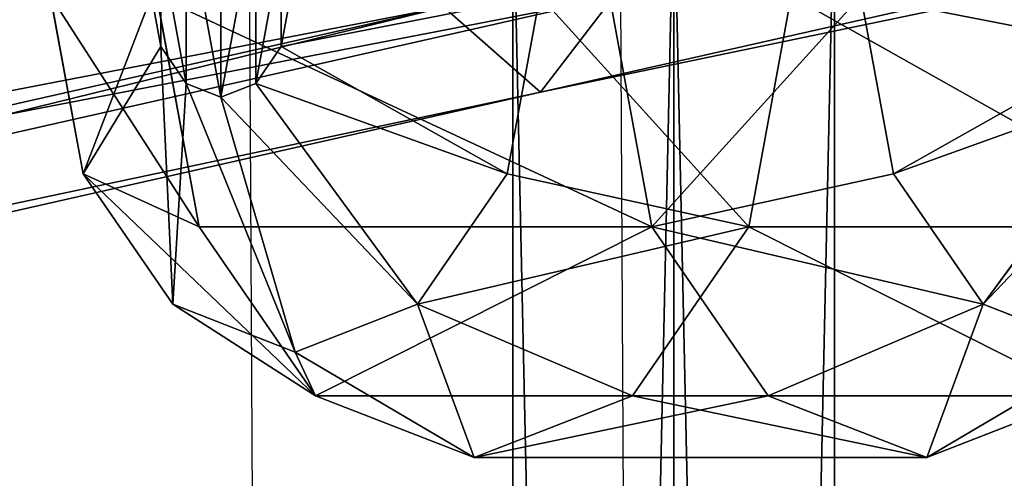
# Model space of a CAD drawing. Units: centimetres. Extents: x -623 to 608, y -355 to 381.
# Drawn here: x 82 to 86, y -73 to -71 of the extents above; entities that cross this region are included whole.
import ezdxf

# ---------------------------------------------------------------- set-up
doc = ezdxf.new("R2010")
doc.units = ezdxf.units.CM
doc.header["$LTSCALE"] = 2.54
doc.layers.get('0').update_dxf_attribs({"true_color": 0xff5454})
doc.layers.add('VP-EQ', color=7, linetype='Continuous', true_color=0x8a3492)

# ---------------------------------------------------------------- blocks, each defined once
blk = doc.blocks.new('Grupuj_49')
at = {"color": 0}
for p, q in [((0.0079, 1.3856, 1.1995), (31.8072, 1.3856, 1.8245)), ((0.0079, 1.3856, 1.1995), (31.8072, 1.3856, 1.8245)), ((0.0236, 1.3856, 0.3998), (31.82, 1.3856, 1.0247)), ((0.0236, 1.3856, 0.3998), (31.82, 1.3856, 1.0247)), ((0, 0.6928, 1.5994), (31.8008, 0.6928, 2.2243)), ((0, 0.6928, 1.5994), (31.8008, 0.6928, 2.2243)), ((0.0314, 0.6928), (31.8264, 0.6928, 0.6248)), ((0.0314, 0.6928), (31.8264, 0.6928, 0.6248)), ((31.8072, 0, 1.8245), (0.0079, 0, 1.1995)), ((31.8072, 0, 1.8245), (0.0079, 0, 1.1995)), ((0.0236, 0, 0.3998), (31.82, 0, 1.0247)), ((0.0236, 0, 0.3998), (31.82, 0, 1.0247))]:
    blk.add_line(p, q, dxfattribs=at)
mesh = blk.add_polyface(dxfattribs=at)
corners = [(31.8008, 0.6928, 2.2243), (0.0079, 1.3856, 1.1995), (0, 0.6928, 1.5994), (31.8072, 1.3856, 1.8245)]
mesh.append_faces([[corners[k] for k in face] for face in [(0, 1, 2), (1, 0, 3)]], dxfattribs={"vtx0": -1, "color": 0})
mesh = blk.add_polyface(dxfattribs=at)
corners = [(0.0079, 1.3856, 1.1995), (31.82, 1.3856, 1.0247), (0.0236, 1.3856, 0.3998), (62.2436, 1.3856, 1.3998), (31.8072, 1.3856, 1.8245), (62.2337, 1.3856, 2.1996)]
mesh.append_faces([[corners[k] for k in face] for face in [(0, 1, 2), (3, 4, 5)]], dxfattribs={"vtx0": -1, "color": 0})
mesh.append_faces([[corners[k] for k in face] for face in [(1, 0, 3)]], dxfattribs={"vtx0": -1, "vtx1": -1, "color": 0})
mesh.append_faces([[corners[k] for k in face] for face in [(3, 0, 4)]], dxfattribs={"vtx0": -1, "vtx2": -1, "color": 0})
mesh = blk.add_polyface(dxfattribs=at)
corners = [(31.82, 1.3856, 1.0247), (0.0314, 0.6928), (0.0236, 1.3856, 0.3998), (31.8264, 0.6928, 0.6248)]
mesh.append_faces([[corners[k] for k in face] for face in [(0, 1, 2), (1, 0, 3)]], dxfattribs={"vtx0": -1, "color": 0})
mesh = blk.add_polyface(dxfattribs=at)
corners = [(0.0079, 0, 1.1995), (31.8008, 0.6928, 2.2243), (0, 0.6928, 1.5994), (31.8072, 0, 1.8245)]
mesh.append_faces([[corners[k] for k in face] for face in [(0, 1, 2), (1, 0, 3)]], dxfattribs={"vtx0": -1, "color": 0})
mesh = blk.add_polyface(dxfattribs=at)
corners = [(0.0314, 0.6928), (31.82, 0, 1.0247), (0.0236, 0, 0.3998), (31.8264, 0.6928, 0.6248)]
mesh.append_faces([[corners[k] for k in face] for face in [(0, 1, 2), (1, 0, 3)]], dxfattribs={"vtx0": -1, "color": 0})
mesh = blk.add_polyface(dxfattribs=at)
corners = [(31.82, 0, 1.0247), (0.0079, 0, 1.1995), (0.0236, 0, 0.3998), (62.2436, 0, 1.3998), (31.8072, 0, 1.8245), (62.2337, 0, 2.1996)]
mesh.append_faces([[corners[k] for k in face] for face in [(0, 1, 2), (4, 3, 5)]], dxfattribs={"vtx0": -1, "color": 0})
mesh.append_faces([[corners[k] for k in face] for face in [(1, 3, 4)]], dxfattribs={"vtx0": -1, "vtx1": -1, "color": 0})
mesh.append_faces([[corners[k] for k in face] for face in [(1, 0, 3)]], dxfattribs={"vtx0": -1, "vtx2": -1, "color": 0})
blk = doc.blocks.new('Komponent_21')
at = {"color": 0}
blk.add_blockref('Grupuj_49', (0, 0), dxfattribs=at)
blk = doc.blocks.new('Grupuj_57')
at = {"color": 0}
for p, q in [((2.7567, 5.4589, 3.4506), (1.9894, 5.6001, 3.3012)), ((2.7567, 5.4589, 3.4506), (1.9894, 5.6001, 3.3012)), ((2.2076, 5.1248, 4.4434), (2.7567, 5.4589, 3.4506)), ((2.2076, 5.1248, 4.4434), (2.7567, 5.4589, 3.4506)), ((2.7567, 5.4589, 3.4506), (2.9841, 4.9588, 2.4357)), ((3.3184, 5.073, 3.8587), (2.7567, 5.4589, 3.4506)), ((3.3184, 5.073, 3.8587), (2.7567, 5.4589, 3.4506)), ((2.7567, 5.4589, 3.4506), (2.9841, 4.9588, 2.4357)), ((1.9894, 5.1649, 4.4009), (2.2076, 5.1248, 4.4434)), ((1.9894, 5.1649, 4.4009), (2.2076, 5.1248, 4.4434)), ((2.9841, 4.9588, 2.4357), (1.9894, 5.1419, 2.242)), ((2.9841, 4.9588, 2.4357), (1.9894, 5.1419, 2.242)), ((2.2076, 5.1248, 4.4434), (2.3674, 5.015, 4.5595)), ((2.2076, 5.1248, 4.4434), (2.3674, 5.015, 4.5595)), ((3.3184, 5.073, 3.8587), (2.3674, 5.015, 4.5595)), ((3.3184, 5.073, 3.8587), (2.3674, 5.015, 4.5595)), ((3.524, 4.5458, 4.4163), (3.3184, 5.073, 3.8587)), ((3.7123, 4.4585, 2.9648), (3.3184, 5.073, 3.8587)), ((3.524, 4.5458, 4.4163), (3.3184, 5.073, 3.8587)), ((3.7123, 4.4585, 2.9648), (3.3184, 5.073, 3.8587)), ((2.3674, 5.015, 4.5595), (2.4259, 4.8651, 4.7181)), ((2.3674, 5.015, 4.5595), (2.4259, 4.8651, 4.7181)), ((2.9841, 4.9588, 2.4357), (2.9841, 3.0086, 0.5919)), ((2.9841, 4.9588, 2.4357), (2.9841, 3.0086, 0.5919)), ((3.7123, 4.4585, 2.9648), (2.9841, 4.9588, 2.4357)), ((3.7123, 4.4585, 2.9648), (2.9841, 4.9588, 2.4357)), ((2.4259, 4.8651, 4.7181), (2.3674, 4.7151, 4.8767)), ((2.4259, 4.8651, 4.7181), (2.3674, 4.7151, 4.8767)), ((3.524, 4.5458, 4.4163), (2.4259, 4.8651, 4.7181)), ((3.524, 4.5458, 4.4163), (2.4259, 4.8651, 4.7181)), ((2.3674, 4.7151, 4.8767), (2.2076, 4.6054, 4.9928)), ((2.3674, 4.7151, 4.8767), (2.2076, 4.6054, 4.9928)), ((2.3674, 4.7151, 4.8767), (3.3184, 4.0187, 4.9738)), ((2.3674, 4.7151, 4.8767), (3.3184, 4.0187, 4.9738)), ((2.2076, 4.6054, 4.9928), (1.9894, 4.5652, 5.0353)), ((2.2076, 4.6054, 4.9928), (1.9894, 4.5652, 5.0353)), ((2.7567, 3.6328, 5.3819), (2.2076, 4.6054, 4.9928)), ((2.7567, 3.6328, 5.3819), (2.2076, 4.6054, 4.9928)), ((3.3184, 4.0187, 4.9738), (3.524, 4.5458, 4.4163)), ((3.3184, 4.0187, 4.9738), (3.524, 4.5458, 4.4163)), ((3.524, 4.5458, 4.4163), (3.9788, 3.7751, 3.6876)), ((3.524, 4.5458, 4.4163), (3.9788, 3.7751, 3.6876)), ((3.7123, 4.4585, 2.9648), (3.7123, 2.5084, 1.121)), ((3.9788, 3.7751, 3.6876), (3.7123, 4.4585, 2.9648)), ((3.7123, 4.4585, 2.9648), (3.7123, 2.5084, 1.121)), ((3.9788, 3.7751, 3.6876), (3.7123, 4.4585, 2.9648)), ((2.7567, 3.6328, 5.3819), (3.3184, 4.0187, 4.9738)), ((2.7567, 3.6328, 5.3819), (3.3184, 4.0187, 4.9738)), ((3.7123, 3.0917, 4.4103), (3.3184, 4.0187, 4.9738)), ((3.7123, 3.0917, 4.4103), (3.3184, 4.0187, 4.9738)), ((3.7123, 3.0917, 4.4103), (3.9788, 3.7751, 3.6876)), ((3.7123, 3.0917, 4.4103), (3.9788, 3.7751, 3.6876)), ((3.9788, 3.7751, 3.6876), (3.9788, 1.825, 1.8438)), ((3.9788, 3.7751, 3.6876), (3.9788, 1.825, 1.8438)), ((1.9894, 3.4916, 5.5313), (2.7567, 3.6328, 5.3819)), ((1.9894, 3.4916, 5.5313), (2.7567, 3.6328, 5.3819)), ((2.9841, 2.5915, 4.9395), (2.7567, 3.6328, 5.3819)), ((2.9841, 2.5915, 4.9395), (2.7567, 3.6328, 5.3819)), ((2.9841, 3.0086, 0.5919), (1.9894, 3.1918, 0.3982)), ((2.9841, 3.0086, 0.5919), (1.9894, 3.1918, 0.3982)), ((2.9841, 2.5915, 4.9395), (3.7123, 3.0917, 4.4103)), ((2.9841, 2.5915, 4.9395), (3.7123, 3.0917, 4.4103)), ((3.7123, 3.0917, 4.4103), (3.7123, 1.1416, 2.5666)), ((3.7123, 3.0917, 4.4103), (3.7123, 1.1416, 2.5666)), ((2.7567, 1.9673, 0.1494), (2.9841, 3.0086, 0.5919)), ((2.7567, 1.9673, 0.1494), (2.9841, 3.0086, 0.5919)), ((3.7123, 2.5084, 1.121), (2.9841, 3.0086, 0.5919)), ((3.7123, 2.5084, 1.121), (2.9841, 3.0086, 0.5919)), ((1.9894, 2.4084, 5.1331), (2.9841, 2.5915, 4.9395)), ((1.9894, 2.4084, 5.1331), (2.9841, 2.5915, 4.9395)), ((2.9841, 2.5915, 4.9395), (2.9841, 0.6413, 3.0957)), ((2.9841, 2.5915, 4.9395), (2.9841, 0.6413, 3.0957)), ((3.3184, 1.5814, 0.5575), (3.7123, 2.5084, 1.121)), ((3.3184, 1.5814, 0.5575), (3.7123, 2.5084, 1.121)), ((3.9788, 1.825, 1.8438), (3.7123, 2.5084, 1.121)), ((3.9788, 1.825, 1.8438), (3.7123, 2.5084, 1.121)), ((2.7567, 1.9673, 0.1494), (1.9894, 2.1086)), ((2.7567, 1.9673, 0.1494), (1.9894, 2.1086)), ((2.2076, 0.9947, 0.5386), (2.7567, 1.9673, 0.1494)), ((2.2076, 0.9947, 0.5386), (2.7567, 1.9673, 0.1494)), ((3.3184, 1.5814, 0.5575), (2.7567, 1.9673, 0.1494)), ((3.3184, 1.5814, 0.5575), (2.7567, 1.9673, 0.1494)), ((3.9788, 1.825, 1.8438), (3.524, 1.0543, 1.1151)), ((3.9788, 1.825, 1.8438), (3.524, 1.0543, 1.1151)), ((3.7123, 1.1416, 2.5666), (3.9788, 1.825, 1.8438)), ((3.7123, 1.1416, 2.5666), (3.9788, 1.825, 1.8438)), ((2.3674, 0.885, 0.6547), (3.3184, 1.5814, 0.5575)), ((2.3674, 0.885, 0.6547), (3.3184, 1.5814, 0.5575)), ((3.524, 1.0543, 1.1151), (3.3184, 1.5814, 0.5575)), ((3.524, 1.0543, 1.1151), (3.3184, 1.5814, 0.5575))]:
    blk.add_line(p, q, dxfattribs=at)
mesh = blk.add_polyface(dxfattribs=at)
corners = [(1.9894, 5.6001, 3.3012), (2.9841, 4.9588, 2.4357), (1.9894, 5.1419, 2.242), (2.7567, 5.4589, 3.4506)]
mesh.append_faces([[corners[k] for k in face] for face in [(0, 1, 2), (1, 0, 3)]], dxfattribs={"vtx0": -1, "color": 0})
mesh = blk.add_polyface(dxfattribs=at)
corners = [(1.9894, 5.1649, 4.4009), (2.7567, 5.4589, 3.4506), (1.9894, 5.6001, 3.3012), (2.2076, 5.1248, 4.4434)]
mesh.append_faces([[corners[k] for k in face] for face in [(0, 1, 2), (1, 0, 3)]], dxfattribs={"vtx0": -1, "color": 0})
mesh = blk.add_polyface(dxfattribs=at)
corners = [(2.2076, 5.1248, 4.4434), (3.3184, 5.073, 3.8587), (2.7567, 5.4589, 3.4506), (2.3674, 5.015, 4.5595)]
mesh.append_faces([[corners[k] for k in face] for face in [(0, 1, 2), (1, 0, 3)]], dxfattribs={"vtx0": -1, "color": 0})
mesh = blk.add_polyface(dxfattribs=at)
corners = [(2.7567, 5.4589, 3.4506), (3.7123, 4.4585, 2.9648), (2.9841, 4.9588, 2.4357), (3.3184, 5.073, 3.8587)]
mesh.append_faces([[corners[k] for k in face] for face in [(0, 1, 2), (1, 0, 3)]], dxfattribs={"vtx0": -1, "color": 0})
mesh = blk.add_polyface(dxfattribs=at)
corners = [(1.7712, 5.1248, 4.4434), (2.2076, 5.1248, 4.4434), (1.9894, 5.1649, 4.4009), (2.3674, 5.015, 4.5595), (1.6114, 5.015, 4.5595), (2.4259, 4.8651, 4.7181), (1.5529, 4.8651, 4.7181), (1.6114, 4.7151, 4.8767), (2.3674, 4.7151, 4.8767), (1.7712, 4.6054, 4.9928), (2.2076, 4.6054, 4.9928), (1.9894, 4.5652, 5.0353)]
mesh.append_faces([[corners[k] for k in face] for face in [(0, 1, 2), (10, 9, 11)]], dxfattribs={"vtx0": -1, "color": 0})
mesh.append_faces([[corners[k] for k in face] for face in [(1, 0, 3), (3, 4, 5), (5, 7, 8), (8, 9, 10)]], dxfattribs={"vtx0": -1, "vtx1": -1, "color": 0})
mesh.append_faces([[corners[k] for k in face] for face in [(3, 0, 4), (5, 4, 6), (5, 6, 7), (8, 7, 9)]], dxfattribs={"vtx0": -1, "vtx2": -1, "color": 0})
mesh = blk.add_polyface(dxfattribs=at)
corners = [(1.9894, 5.1419, 2.242), (2.9841, 3.0086, 0.5919), (1.9894, 3.1918, 0.3982), (2.9841, 4.9588, 2.4357)]
mesh.append_faces([[corners[k] for k in face] for face in [(0, 1, 2), (1, 0, 3)]], dxfattribs={"vtx0": -1, "color": 0})
mesh = blk.add_polyface(dxfattribs=at)
corners = [(2.3674, 5.015, 4.5595), (3.524, 4.5458, 4.4163), (3.3184, 5.073, 3.8587), (2.4259, 4.8651, 4.7181)]
mesh.append_faces([[corners[k] for k in face] for face in [(0, 1, 2), (1, 0, 3)]], dxfattribs={"vtx0": -1, "color": 0})
mesh = blk.add_polyface(dxfattribs=at)
corners = [(3.7123, 4.4585, 2.9648), (3.524, 4.5458, 4.4163), (3.9788, 3.7751, 3.6876), (3.3184, 5.073, 3.8587)]
mesh.append_faces([[corners[k] for k in face] for face in [(0, 1, 2), (1, 0, 3)]], dxfattribs={"vtx0": -1, "color": 0})
mesh = blk.add_polyface(dxfattribs=at)
corners = [(2.9841, 3.0086, 0.5919), (3.7123, 4.4585, 2.9648), (3.7123, 2.5084, 1.121), (2.9841, 4.9588, 2.4357)]
mesh.append_faces([[corners[k] for k in face] for face in [(0, 1, 2), (1, 0, 3)]], dxfattribs={"vtx0": -1, "color": 0})
mesh = blk.add_polyface(dxfattribs=at)
corners = [(3.3184, 4.0187, 4.9738), (2.4259, 4.8651, 4.7181), (2.3674, 4.7151, 4.8767), (3.524, 4.5458, 4.4163)]
mesh.append_faces([[corners[k] for k in face] for face in [(0, 1, 2), (1, 0, 3)]], dxfattribs={"vtx0": -1, "color": 0})
mesh = blk.add_polyface(dxfattribs=at)
corners = [(2.7567, 3.6328, 5.3819), (2.3674, 4.7151, 4.8767), (2.2076, 4.6054, 4.9928), (3.3184, 4.0187, 4.9738)]
mesh.append_faces([[corners[k] for k in face] for face in [(0, 1, 2), (1, 0, 3)]], dxfattribs={"vtx0": -1, "color": 0})
mesh = blk.add_polyface(dxfattribs=at)
corners = [(1.9894, 3.4916, 5.5313), (2.2076, 4.6054, 4.9928), (1.9894, 4.5652, 5.0353), (2.7567, 3.6328, 5.3819)]
mesh.append_faces([[corners[k] for k in face] for face in [(0, 1, 2), (1, 0, 3)]], dxfattribs={"vtx0": -1, "color": 0})
mesh = blk.add_polyface(dxfattribs=at)
corners = [(3.9788, 3.7751, 3.6876), (3.3184, 4.0187, 4.9738), (3.7123, 3.0917, 4.4103), (3.524, 4.5458, 4.4163)]
mesh.append_faces([[corners[k] for k in face] for face in [(0, 1, 2), (1, 0, 3)]], dxfattribs={"vtx0": -1, "color": 0})
mesh = blk.add_polyface(dxfattribs=at)
corners = [(3.7123, 2.5084, 1.121), (3.9788, 3.7751, 3.6876), (3.9788, 1.825, 1.8438), (3.7123, 4.4585, 2.9648)]
mesh.append_faces([[corners[k] for k in face] for face in [(0, 1, 2), (1, 0, 3)]], dxfattribs={"vtx0": -1, "color": 0})
mesh = blk.add_polyface(dxfattribs=at)
corners = [(2.9841, 2.5915, 4.9395), (3.3184, 4.0187, 4.9738), (2.7567, 3.6328, 5.3819), (3.7123, 3.0917, 4.4103)]
mesh.append_faces([[corners[k] for k in face] for face in [(0, 1, 2), (1, 0, 3)]], dxfattribs={"vtx0": -1, "color": 0})
mesh = blk.add_polyface(dxfattribs=at)
corners = [(3.9788, 1.825, 1.8438), (3.7123, 3.0917, 4.4103), (3.7123, 1.1416, 2.5666), (3.9788, 3.7751, 3.6876)]
mesh.append_faces([[corners[k] for k in face] for face in [(0, 1, 2), (1, 0, 3)]], dxfattribs={"vtx0": -1, "color": 0})
mesh = blk.add_polyface(dxfattribs=at)
corners = [(2.9841, 2.5915, 4.9395), (1.9894, 3.4916, 5.5313), (1.9894, 2.4084, 5.1331), (2.7567, 3.6328, 5.3819)]
mesh.append_faces([[corners[k] for k in face] for face in [(0, 1, 2), (1, 0, 3)]], dxfattribs={"vtx0": -1, "color": 0})
mesh = blk.add_polyface(dxfattribs=at)
corners = [(2.9841, 3.0086, 0.5919), (1.9894, 2.1086), (1.9894, 3.1918, 0.3982), (2.7567, 1.9673, 0.1494)]
mesh.append_faces([[corners[k] for k in face] for face in [(0, 1, 2), (1, 0, 3)]], dxfattribs={"vtx0": -1, "color": 0})
mesh = blk.add_polyface(dxfattribs=at)
corners = [(3.7123, 1.1416, 2.5666), (2.9841, 2.5915, 4.9395), (2.9841, 0.6413, 3.0957), (3.7123, 3.0917, 4.4103)]
mesh.append_faces([[corners[k] for k in face] for face in [(0, 1, 2), (1, 0, 3)]], dxfattribs={"vtx0": -1, "color": 0})
mesh = blk.add_polyface(dxfattribs=at)
corners = [(2.9841, 3.0086, 0.5919), (3.3184, 1.5814, 0.5575), (2.7567, 1.9673, 0.1494), (3.7123, 2.5084, 1.121)]
mesh.append_faces([[corners[k] for k in face] for face in [(0, 1, 2), (1, 0, 3)]], dxfattribs={"vtx0": -1, "color": 0})
mesh = blk.add_polyface(dxfattribs=at)
corners = [(2.9841, 0.6413, 3.0957), (1.9894, 2.4084, 5.1331), (1.9894, 0.4582, 3.2893), (2.9841, 2.5915, 4.9395)]
mesh.append_faces([[corners[k] for k in face] for face in [(0, 1, 2), (1, 0, 3)]], dxfattribs={"vtx0": -1, "color": 0})
mesh = blk.add_polyface(dxfattribs=at)
corners = [(3.3184, 1.5814, 0.5575), (3.9788, 1.825, 1.8438), (3.524, 1.0543, 1.1151), (3.7123, 2.5084, 1.121)]
mesh.append_faces([[corners[k] for k in face] for face in [(0, 1, 2), (1, 0, 3)]], dxfattribs={"vtx0": -1, "color": 0})
mesh = blk.add_polyface(dxfattribs=at)
corners = [(1.9894, 2.1086), (2.2076, 0.9947, 0.5386), (1.9894, 1.0349, 0.4961), (2.7567, 1.9673, 0.1494)]
mesh.append_faces([[corners[k] for k in face] for face in [(0, 1, 2), (1, 0, 3)]], dxfattribs={"vtx0": -1, "color": 0})
mesh = blk.add_polyface(dxfattribs=at)
corners = [(2.7567, 1.9673, 0.1494), (2.3674, 0.885, 0.6547), (2.2076, 0.9947, 0.5386), (3.3184, 1.5814, 0.5575)]
mesh.append_faces([[corners[k] for k in face] for face in [(0, 1, 2), (1, 0, 3)]], dxfattribs={"vtx0": -1, "color": 0})
mesh = blk.add_polyface(dxfattribs=at)
corners = [(3.524, 1.0543, 1.1151), (3.7123, 1.1416, 2.5666), (3.3184, 0.5271, 1.6726), (3.9788, 1.825, 1.8438)]
mesh.append_faces([[corners[k] for k in face] for face in [(0, 1, 2), (1, 0, 3)]], dxfattribs={"vtx0": -1, "color": 0})
mesh = blk.add_polyface(dxfattribs=at)
corners = [(3.3184, 1.5814, 0.5575), (2.4259, 0.735, 0.8132), (2.3674, 0.885, 0.6547), (3.524, 1.0543, 1.1151)]
mesh.append_faces([[corners[k] for k in face] for face in [(0, 1, 2), (1, 0, 3)]], dxfattribs={"vtx0": -1, "color": 0})
blk = doc.blocks.new('Komponent_78')
at = {"color": 18, "true_color": 0x010101}
blk.add_blockref('Grupuj_57', (0, 0), dxfattribs=at)
blk = doc.blocks.new('Grupuj_53')
at = {"color": 0}
for p, q in [((18.4708, 72.4587, 46.1167), (13.0112, 46.2094, 25.0417)), ((18.4708, 72.4587, 46.1167), (13.0112, 46.2094, 25.0417)), ((7.9512, 22.3268, 10.675), (13.4211, 46.5226, 24.4503)), ((7.9512, 22.3268, 10.675), (13.4211, 46.5226, 24.4503)), ((13.4211, 46.5226, 24.4503), (13.0112, 46.2094, 25.0417)), ((13.4211, 46.5226, 24.4503), (13.0112, 46.2094, 25.0417)), ((13.0112, 46.2094, 25.0417), (7.5609, 22.1006, 11.3159)), ((13.0112, 46.2094, 25.0417), (7.5609, 22.1006, 11.3159)), ((13.0112, 46.2094, 25.0417), (13.3781, 45.7924, 25.5376)), ((13.0112, 46.2094, 25.0417), (13.3781, 45.7924, 25.5376)), ((13.3781, 45.7924, 25.5376), (7.9359, 21.7193, 11.8322)), ((13.3781, 45.7924, 25.5376), (7.9359, 21.7193, 11.8322))]:
    blk.add_line(p, q, dxfattribs=at)
mesh = blk.add_polyface(dxfattribs=at)
corners = [(18.4708, 72.4587, 46.1167), (13.4211, 46.5226, 24.4503), (13.0112, 46.2094, 25.0417), (18.8939, 72.8354, 45.5762)]
mesh.append_faces([[corners[k] for k in face] for face in [(0, 1, 2), (1, 0, 3)]], dxfattribs={"vtx0": -1, "color": 0})
mesh = blk.add_polyface(dxfattribs=at)
corners = [(18.8267, 71.9889, 46.5702), (13.0112, 46.2094, 25.0417), (13.3781, 45.7924, 25.5376), (18.4708, 72.4587, 46.1167)]
mesh.append_faces([[corners[k] for k in face] for face in [(0, 1, 2), (1, 0, 3)]], dxfattribs={"vtx0": -1, "color": 0})
mesh = blk.add_polyface(dxfattribs=at)
corners = [(13.0112, 46.2094, 25.0417), (7.9512, 22.3268, 10.675), (7.5609, 22.1006, 11.3159), (13.4211, 46.5226, 24.4503)]
mesh.append_faces([[corners[k] for k in face] for face in [(0, 1, 2), (1, 0, 3)]], dxfattribs={"vtx0": -1, "color": 0})
mesh = blk.add_polyface(dxfattribs=at)
corners = [(13.4211, 46.5226, 24.4503), (8.7164, 22.1717, 10.5502), (7.9512, 22.3268, 10.675), (14.1979, 46.4187, 24.3546)]
mesh.append_faces([[corners[k] for k in face] for face in [(0, 1, 2), (1, 0, 3)]], dxfattribs={"vtx0": -1, "color": 0})
mesh = blk.add_polyface(dxfattribs=at)
corners = [(8.7164, 22.1717, 10.5502), (14.5648, 46.0016, 24.8505), (9.0914, 21.7904, 11.0665), (14.1979, 46.4187, 24.3546)]
mesh.append_faces([[corners[k] for k in face] for face in [(0, 1, 2), (1, 0, 3)]], dxfattribs={"vtx0": -1, "color": 0})
mesh = blk.add_polyface(dxfattribs=at)
corners = [(13.3781, 45.7924, 25.5376), (7.5609, 22.1006, 11.3159), (7.9359, 21.7193, 11.8322), (13.0112, 46.2094, 25.0417)]
mesh.append_faces([[corners[k] for k in face] for face in [(0, 1, 2), (1, 0, 3)]], dxfattribs={"vtx0": -1, "color": 0})
mesh = blk.add_polyface(dxfattribs=at)
corners = [(9.0914, 21.7904, 11.0665), (14.1549, 45.6885, 25.442), (8.7012, 21.5642, 11.7074), (14.5648, 46.0016, 24.8505)]
mesh.append_faces([[corners[k] for k in face] for face in [(0, 1, 2), (1, 0, 3)]], dxfattribs={"vtx0": -1, "color": 0})
mesh = blk.add_polyface(dxfattribs=at)
corners = [(8.7012, 21.5642, 11.7074), (13.3781, 45.7924, 25.5376), (7.9359, 21.7193, 11.8322), (14.1549, 45.6885, 25.442)]
mesh.append_faces([[corners[k] for k in face] for face in [(0, 1, 2), (1, 0, 3)]], dxfattribs={"vtx0": -1, "color": 0})
blk = doc.blocks.new('Komponent_24')
at = {"color": 0}
blk.add_blockref('Grupuj_53', (0, 0), dxfattribs=at)
blk = doc.blocks.new('Grupuj_197')
at = {"color": 0, "extrusion": (0, 0, -1), "zscale": -1}
blk.add_blockref('Komponent_24', (-142.9419, 145.0158, -22.7716), dxfattribs=at)
at = {"color": 0, "extrusion": (0, 5.55112e-17, -1), "zscale": -1, "rotation": 180}
blk.add_blockref('Komponent_78', (-127.5258, 194.7139, -44.8692), dxfattribs=at)
at = {"color": 0, "rotation": 180}
blk.add_blockref('Komponent_21', (160.7798, 192.492, 46.2449), dxfattribs=at)
blk = doc.blocks.new('145239-1_2')
at = {"color": 0}
blk.add_blockref('Grupuj_197', (2.5834, -7.2643, 1.6014), dxfattribs=at)
blk = doc.blocks.new('Grupuj_1')
at = {"color": 252, "true_color": 0xa48f7a, "rotation": 270}
blk.add_blockref('145239-1_2', (352.3369, 261.5569, -1.122), dxfattribs=at)
blk = doc.blocks.new('RC1454_')
at = {"color": 7, "linetype": 'Continuous', "lineweight": 25}
for p, q in [((746.043, 280.7646), (745.9156, 304.0112)), ((744.3172, 303.712), (744.444, 280.589))]:
    blk.add_line(p, q, dxfattribs=at)
blk = doc.blocks.new('RC1454_2D')
at = {"layer": 'VP-EQ', "color": 3}
blk.add_blockref('RC1454_', (0, 0), dxfattribs=at)

msp = doc.modelspace()

# ---------------------------------------------------------------- block references
at = {"color": 0}
msp.add_blockref('Grupuj_1', (-452.2831, -200.2416), dxfattribs=at)
at = {"layer": 'VP-EQ', "color": 0}
msp.add_blockref('RC1454_2D', (-661.5564, -374.5448), dxfattribs=at)

doc.saveas('drawing.dxf')
